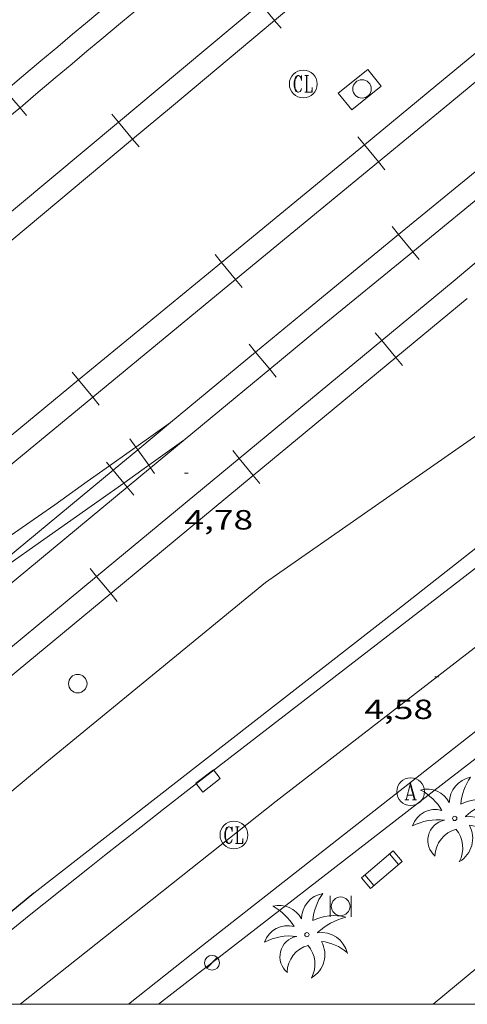
# Model space of a CAD drawing. Units: inches. Extents: x 452997 to 454003, y 4597500 to 4598002.
# Drawn here: x 453125 to 453149, y 4597500 to 4597553 of the extents above; entities that cross this region are included whole.
import ezdxf
from ezdxf.enums import TextEntityAlignment as Align

# ---------------------------------------------------------------- set-up
doc = ezdxf.new("R2010")
doc.units = ezdxf.units.IN
doc.header["$MEASUREMENT"] = 0
for name, color, linetype, lineweight in [('BANC PUBLIC', 7, 'Continuous', 0), ('COTA ALTIMETRICA', 7, 'Continuous', 0), ('EIX VIA URBANA PAVIMENTADA', 7, 'Continuous', 0), ('EMBORNAL', 7, 'Continuous', 0), ('FANAL', 7, 'Continuous', 0), ('FERROCARRIL', 7, 'Continuous', 0), ('LIMIT DE PAVIMENT', 7, 'Continuous', 0), ('MARC FULL', 7, 'Continuous', 0), ('MUR', 7, 'Continuous', 0), ('MUR CONTENCIO', 7, 'Continuous', 0), ('PALMERA', 7, 'Continuous', 0), ('PAPERERA', 7, 'Continuous', 0), ('PILAR', 7, 'Continuous', 0), ('REGISTRE AIGUA', 7, 'Continuous', 0), ('REGISTRE CLAVEGUERAM', 7, 'Continuous', 0), ('VORERA', 7, 'Continuous', 0)]:
    doc.layers.add(name, color=color, linetype=linetype, lineweight=lineweight)
doc.styles.add('Style-Arial', font='ARIAL.TTF')

# ---------------------------------------------------------------- blocks, each defined once
blk = doc.blocks.new('RAIGUC')
at = {"color": 0, "linetype": 'ByBlock', "lineweight": -2, "flags": 128}
for points in [[(0.002, 0.6), (-0.33, -0.6)], [(0.002, 0.6), (0.332, -0.6)], [(0.002, 0.43), (0.284, -0.6)], [(-0.424, -0.6), (-0.14, -0.6)], [(-0.236, -0.26), (0.19, -0.26)], [(0.142, -0.6), (0.426, -0.6)]]:
    blk.add_lwpolyline(points, dxfattribs=at)
at = {"color": 0, "linetype": 'ByBlock', "lineweight": -2}
blk.add_circle((0.0002215649485588074, -0.001705031752586365), 1, dxfattribs=at)
blk = doc.blocks.new('BANC')
at = {"color": 0, "linetype": 'ByBlock', "lineweight": -2}
for p, q in [((0.002, 1.498), (0, 0)), ((4.502, 1.498), (0.002, 1.498)), ((4.5, -0.004), (4.502, 1.498)), ((0, 0), (4.5, -0.004))]:
    blk.add_line(p, q, dxfattribs=at)
at = {"color": 0, "linetype": 'ByBlock', "lineweight": -2, "flags": 128}
for points in [[(0.502, 1.498), (0.498, 0)], [(4, -0.004), (4.004, 1.498)]]:
    blk.add_lwpolyline(points, dxfattribs=at)
blk = doc.blocks.new('PAL')
at = {"color": 0, "linetype": 'ByBlock', "lineweight": -2}
blk.add_circle((0, 0), 0.5000000000992941, dxfattribs=at)
blk = doc.blocks.new('EMBORN')
at = {"color": 0, "linetype": 'ByBlock', "lineweight": -2, "flags": 128}
blk.add_lwpolyline([(0, 0), (1.2, 0), (1.2, 0.6), (0, 0.6)], close=True, dxfattribs=at)
blk = doc.blocks.new('RCLAVC')
at = {"color": 0, "linetype": 'ByBlock', "lineweight": -2, "flags": 128}
for points in [[(-0.158, 0.43), (-0.122, 0.26), (-0.122, 0.6), (-0.158, 0.43), (-0.228, 0.544), (-0.332, 0.6), (-0.402, 0.6), (-0.508, 0.544), (-0.578, 0.43), (-0.612, 0.316), (-0.648, 0.146), (-0.648, -0.146), (-0.612, -0.316), (-0.578, -0.43), (-0.508, -0.544), (-0.402, -0.6), (-0.332, -0.6), (-0.228, -0.544), (-0.158, -0.43), (-0.122, -0.316)], [(-0.402, 0.6), (-0.472, 0.544), (-0.542, 0.43), (-0.578, 0.316), (-0.612, 0.146), (-0.612, -0.146), (-0.578, -0.316), (-0.542, -0.43), (-0.472, -0.544), (-0.402, -0.6)], [(0.122, 0.6), (0.368, 0.6)], [(0.226, 0.6), (0.226, -0.6)], [(0.262, 0.6), (0.262, -0.6)], [(0.122, -0.6), (0.648, -0.6), (0.648, -0.26), (0.612, -0.6)]]:
    blk.add_lwpolyline(points, dxfattribs=at)
at = {"color": 0, "linetype": 'ByBlock', "lineweight": -2}
blk.add_circle((-0.001401012718677521, -0.0007607361078262329), 1, dxfattribs=at)
blk = doc.blocks.new('FANAL')
at = {"color": 0, "linetype": 'ByBlock', "lineweight": -2}
blk.add_line((0.283, 0.283), (-0.283, -0.283), dxfattribs=at)
blk.add_circle((0.0002620689868927002, 0.0006722288131713868), 0.40000000060146, dxfattribs=at)
blk = doc.blocks.new('PAPERE')
at = {"color": 0, "linetype": 'ByBlock', "lineweight": -2, "flags": 128}
for points in [[(-0.749, 0.752), (-0.749, -0.748)], [(0.751, -0.748), (0.751, 0.752)]]:
    blk.add_lwpolyline(points, dxfattribs=at)
at = {"color": 0, "linetype": 'ByBlock', "lineweight": -2}
blk.add_circle((0, 0), 0.675, dxfattribs=at)
blk = doc.blocks.new('PALME')
at = {"color": 0, "linetype": 'ByBlock', "lineweight": -2}
blk.add_circle((0, 0), 0.1157551100856748, dxfattribs=at)
at = {"color": 0, "linetype": 'ByBlock', "lineweight": -2, "extrusion": (0, 0, -1)}
for centre, radius, start, end in [((-1.108080517649651, 0.8442025735378266), 1.403282171960354, 0.07345277777777103, 79.6846861111111), ((1.484112182736397, 0.2516489796638489), 1.328985995679915, 74.32388055555512, 152.9322555555551), ((3.396099492430687, -1.235495022058487), 3.18010189079768, 119.4532138888884, 148.2736888888884), ((-1.43433788228035, -1.507501967906952), 2.537713358537655, 63.92806388888955, 105.150983333334), ((-3.099570651769638, -2.666359532594681), 3.754366305090909, 47.78692499999996, 74.23604166666661), ((-0.787374611377716, -1.314725165367127), 1.427465218460625, 80.60685555555526, 167.838408333333), ((0.4758311685323715, -1.079651026248932), 1.445902448616271, 150.8229888888895, 239.8864416666673), ((-0.5501846393346786, -2.803135895490646), 2.446884439954634, 95.61006666666718, 131.5520555555561)]:
    blk.add_arc(centre, radius, start, end, dxfattribs=at)
at = {"color": 0, "linetype": 'ByBlock', "lineweight": -2}
for centre, radius, start, end in [((3.298209535241127, 0.4955820450782776), 2.991768910878694, 144.6904888888889, 174.7063861111111), ((-1.048597732901573, -0.8221038019657135), 1.308653105497665, 74.1510222222226, 161.4971611111115), ((-0.933410438656807, -2.966663457632065), 2.896922169811624, 82.45839444444509, 117.9142555555562), ((-0.3516227054595947, -1.18449667429924), 1.107743377042529, 101.6102194444447, 230.7564055555559), ((0.4806208680868149, -2.075879712343216), 1.554275349064389, 105.3338361111102, 178.1020611111103), ((-1.121552417397499, -1.591161145687103), 1.55505366090631, 331.1120861111116, 40.95129444444493)]:
    blk.add_arc(centre, radius, start, end, dxfattribs=at)
blk = doc.blocks.new('COTA')
at = {"color": 0, "linetype": 'ByBlock', "lineweight": -2}
blk.add_line((0, 0), (0.2, 0), dxfattribs=at)

msp = doc.modelspace()

# ---------------------------------------------------------------- linework, layer by layer
at = {"layer": 'EIX VIA URBANA PAVIMENTADA', "color": 1, "linetype": 'Continuous', "lineweight": 20}
msp.add_polyline3d([(453161.5701946415, 4597528.301098228, 4.616007156646401), (453139.1550284738, 4597510.981241451, 4.323006702379202), (453125.3201510168, 4597500, 3.86599805967977)], dxfattribs=at)
at = {"layer": 'FERROCARRIL', "color": 7, "linetype": 'Continuous', "lineweight": 20}
for p, q in [((453138.2969753082, 4597554.065423456, 4.305487348079049), (453139.0664789479, 4597553.144625641, 4.305487348079049)), ((453139.0664789479, 4597553.144625641, 4.305487348079049), (453139.4191681154, 4597552.72259331, 4.305487348079049)), ((453125.3071014455, 4597548.430434135, 4.347282141167143), (453124.5298397219, 4597549.344692674, 4.347282141167143)), ((453125.6633464023, 4597548.01139897, 4.347282141167143), (453125.3071014455, 4597548.430434135, 4.347282141167143)), ((453130.2700998613, 4597548.077795465, 4.294227107279932), (453130.6223617645, 4597547.655406438, 4.294227107279932)), ((453130.6223617645, 4597547.655406438, 4.294227107279932), (453131.3909331891, 4597546.733830379, 4.294227107279932)), ((453131.3909331891, 4597546.733830379, 4.294227107279932), (453131.7431950917, 4597546.311441353, 4.294227107279932)), ((453143.5669025827, 4597546.858853506, 4.650105263675079), (453143.9164094166, 4597546.434181973, 4.650105263675079)), ((453143.9164094166, 4597546.434181973, 4.650105263675079), (453144.6789697823, 4597545.507625901, 4.650105263675079)), ((453144.6789697823, 4597545.507625901, 4.650105263675079), (453145.0284766164, 4597545.082954369, 4.650105263675079)), ((453145.766208947, 4597541.582461635, 4.742074973187909), (453145.4177382956, 4597542.007983835, 4.742074973187909)), ((453146.5265085493, 4597540.65404956, 4.742074973187909), (453145.766208947, 4597541.582461635, 4.742074973187909)), ((453135.845617731, 4597540.504196754, 4.670301403313236), (453136.1951245649, 4597540.079525221, 4.670301403313236)), ((453146.8749792007, 4597540.22852736, 4.742074973187909), (453146.5265085493, 4597540.65404956, 4.742074973187909)), ((453136.1951245649, 4597540.079525221, 4.670301403313236), (453136.9576849309, 4597539.15296915, 4.670301403313236)), ((453136.9576849309, 4597539.15296915, 4.670301403313236), (453137.3071917647, 4597538.728297617, 4.670301403313236)), ((453144.5058516253, 4597536.280766647, 4.736192581304016), (453144.8562887072, 4597535.856862425, 4.736192581304016)), ((453138.0384640258, 4597535.23120747, 4.781546366231942), (453137.6878890776, 4597535.654997683, 4.781546366231942)), ((453144.8562887072, 4597535.856862425, 4.736192581304016), (453145.6208787047, 4597534.931980486, 4.736192581304016)), ((453138.8033548206, 4597534.306574281, 4.781546366231942), (453138.0384640258, 4597535.23120747, 4.781546366231942)), ((453145.6208787047, 4597534.931980486, 4.736192581304016), (453145.9713157868, 4597534.508076264, 4.736192581304016)), ((453128.1243328794, 4597534.149540002, 4.690497542951392), (453128.473839713, 4597533.724868469, 4.690497542951392)), ((453139.1539297688, 4597533.882784069, 4.781546366231942), (453138.8033548206, 4597534.306574281, 4.781546366231942)), ((453128.473839713, 4597533.724868469, 4.690497542951392), (453129.2364000787, 4597532.798312397, 4.690497542951392)), ((453129.2364000787, 4597532.798312397, 4.690497542951392), (453129.585906913, 4597532.373640864, 4.690497542951392)), ((453131.5664128654, 4597530.097957771, 4.759374806104094), (453131.2480496031, 4597530.546450548, 4.759374806104094)), ((453131.6651035125, 4597529.958927777, 4.759374806104094), (453131.5664128654, 4597530.097957771, 4.759374806104094)), ((453132.2610236196, 4597529.119428076, 4.759374806104094), (453131.6651035125, 4597529.958927777, 4.759374806104094)), ((453136.7985124606, 4597529.909191873, 4.752563083329646), (453137.1489495423, 4597529.485287651, 4.752563083329646)), ((453130.1427300517, 4597529.087354416, 4.774633911952385), (453129.9826143341, 4597529.280909244, 4.774633911952385)), ((453137.1489495423, 4597529.485287651, 4.752563083329646), (453137.9135395399, 4597528.560405713, 4.752563083329646)), ((453130.3331892822, 4597528.857119032, 4.774633911952385), (453130.1427300517, 4597529.087354416, 4.774633911952385)), ((453130.9097098264, 4597528.160195977, 4.774633911952385), (453130.3331892822, 4597528.857119032, 4.774633911952385)), ((453132.3616113052, 4597528.977725637, 4.759374806104094), (453132.2610236196, 4597529.119428076, 4.759374806104094)), ((453132.579386882, 4597528.670935298, 4.759374806104094), (453132.3616113052, 4597528.977725637, 4.759374806104094)), ((453131.0980800772, 4597527.932485842, 4.774633911952385), (453130.9097098264, 4597528.160195977, 4.774633911952385)), ((453137.9135395399, 4597528.560405713, 4.752563083329646), (453138.2639766222, 4597528.13650149, 4.752563083329646)), ((453131.4486550253, 4597527.50869563, 4.774633911952385), (453131.0980800772, 4597527.932485842, 4.774633911952385)), ((453129.0911732962, 4597523.5376171, 4.768933585355275), (453129.4416103783, 4597523.113712879, 4.768933585355275)), ((453129.4416103783, 4597523.113712879, 4.768933585355275), (453130.2062003761, 4597522.18883094, 4.768933585355275)), ((453130.2062003761, 4597522.18883094, 4.768933585355275), (453130.5566374577, 4597521.764926719, 4.768933585355275))]:
    msp.add_line(p, q, dxfattribs=at)
at = {"layer": 'FERROCARRIL', "color": 7, "linetype": 'Continuous', "lineweight": 20, "flags": 128}
for points, elevation in [([(453153.9364052886, 4597554.713841392), (453147.7752911758, 4597549.610757968)], 4.635828606113458), ([(453154.7017965675, 4597553.789622386), (453148.5406824456, 4597548.68653897)], 4.635828667978408)]:
    msp.add_lwpolyline(points, dxfattribs=dict(at, elevation=elevation))
at = {"layer": 'FERROCARRIL', "color": 7, "linetype": 'Continuous', "lineweight": 20}
for points in [[(453142.9027965653, 4597556.350606719, 4.312006113245554), (453139.0664789479, 4597553.144625641, 4.305487509365261)], [(453124.5298397219, 4597549.344692674, 4.347282151506537), (453125.3911840247, 4597550.07696908, 4.3480067411392), (453126.4329748699, 4597550.958624809, 4.3480067411392), (453127.3459945222, 4597551.729473833, 4.350006744240002), (453128.1469330725, 4597552.401250689, 4.351006745790401), (453128.8489114541, 4597552.989060901, 4.353006748891201), (453130.0796278887, 4597554.012472443, 4.357006755092801), (453131.0062072733, 4597554.776763408, 4.361006761294401), (453131.7028882401, 4597555.348133199, 4.365006767496001), (453132.2144814958, 4597555.76394897, 4.369396473487138)], [(453125.3071014455, 4597548.430434135, 4.347282130815117), (453126.167417782, 4597549.16183661, 4.3480067411392), (453127.2076435338, 4597550.042167816, 4.3480067411392), (453128.1186383943, 4597550.811307341, 4.350006744240002), (453128.9177125071, 4597551.481520424, 4.351006745790401), (453129.6177452068, 4597552.067701395, 4.353006748891201), (453130.845048092, 4597553.088274373, 4.357006755092801), (453131.7684831542, 4597553.849971737, 4.361006761294401), (453132.4618129921, 4597554.418593165, 4.365006767496001), (453132.9713541576, 4597554.832741024, 4.369394663889701)], [(453138.2969753082, 4597554.065423456, 4.305487186785768), (453132.7177882555, 4597549.402939818, 4.296006660518401), (453130.6223617645, 4597547.655406438, 4.294227208121691)], [(453139.0664789479, 4597553.144625641, 4.305487509365261), (453133.4868259843, 4597548.481752645, 4.296006660518401), (453131.3909331891, 4597546.733830379, 4.294227006449763)], [(453147.7770518426, 4597549.611510349, 4.640007193856001), (453143.9164094166, 4597546.434181973, 4.650104676918711)], [(453117.7135118968, 4597541.934574342, 4.310211144018271), (453117.8466254311, 4597542.050415558, 4.312006685324801), (453118.4593313771, 4597542.581286186, 4.320006697728001), (453119.3808813222, 4597543.374026626, 4.329006711681601), (453120.3060256449, 4597544.165282618, 4.336006722534401), (453122.0757974684, 4597545.676064618, 4.343006733387201), (453123.6245585488, 4597546.9978404, 4.346006738038401), (453124.9801345737, 4597548.152461522, 4.347006739588802), (453125.3071014455, 4597548.430434135, 4.347282130815117)], [(453148.5396122081, 4597548.684954277, 4.640007193856001), (453144.6789697823, 4597545.507625901, 4.650105850499586)], [(453130.6223617645, 4597547.655406438, 4.294227208121691), (453123.2972283409, 4597541.546428037, 4.288006648115201), (453122.9427650889, 4597541.251547199, 4.287756158606166)], [(453131.3909331891, 4597546.733830379, 4.294227006449763), (453124.0652374562, 4597540.624383027, 4.288006648115201), (453123.7102113228, 4597540.329033923, 4.287756089006692)], [(453143.9164094166, 4597546.434181973, 4.650104676918711), (453136.1951245649, 4597540.079525221, 4.670299643043489)], [(453144.6789697823, 4597545.507625901, 4.650105850499586), (453136.9576849309, 4597539.15296915, 4.670303163786476)], [(453145.766208947, 4597541.582461635, 4.742070367453875), (453150.2891532934, 4597545.286412591, 4.704007293081601)], [(453146.5265085493, 4597540.65404956, 4.742079580034568), (453151.0494528959, 4597544.358000517, 4.704007293081601)], [(453154.819316703, 4597544.175948802, 4.728007330291201), (453148.7081105972, 4597539.041122344, 4.728007330291201)], [(453138.0384640258, 4597535.23120747, 4.781545626417169), (453140.7829293567, 4597537.501530765, 4.7840074171136), (453145.766208947, 4597541.582461635, 4.742070367453875)], [(453138.8033548206, 4597534.306574281, 4.781547106219588), (453141.5455292371, 4597536.575002446, 4.7840074171136), (453146.5265085493, 4597540.65404956, 4.742079580034568)], [(453136.1951245649, 4597540.079525221, 4.670299643043489), (453128.473839713, 4597533.724868469, 4.690494609168722)], [(453136.9576849309, 4597539.15296915, 4.670303163786476), (453129.2364000787, 4597532.798312397, 4.690500477075213)], [(453148.7081105972, 4597539.041122344, 4.728011254824938), (453144.8562887072, 4597535.856862425, 4.736192597249128)], [(453148.7081105972, 4597539.041122344, 4.728007330291201), (453148.706275154, 4597539.039580148, 4.728007330291201)], [(453148.7099582896, 4597539.042649812, 4.728007330291201), (453148.7081105972, 4597539.041122344, 4.728011254824938)], [(453149.4745482869, 4597538.117767872, 4.728007330291201), (453145.6208787047, 4597534.931980486, 4.736192565359277)], [(453144.8562887072, 4597535.856862425, 4.736192597249128), (453137.1489495423, 4597529.485287651, 4.752563131165451)], [(453133.4462915345, 4597531.43239243, 4.777426438833359), (453138.0384640258, 4597535.23120747, 4.781545626417169)], [(453145.6208787047, 4597534.931980486, 4.736192565359277), (453137.9135395399, 4597528.560405713, 4.752563035496221)], [(453132.3616113052, 4597528.977725637, 4.775767498747522), (453138.8033548206, 4597534.306574281, 4.781547106219588)], [(453128.473839713, 4597533.724868469, 4.690494609168722), (453120.7525548615, 4597527.370211718, 4.710689575292875)], [(453129.2364000787, 4597532.798312397, 4.690500477075213), (453121.5151152271, 4597526.443655645, 4.710697790362728)], [(453131.5664128654, 4597530.097957771, 4.759374806104079), (453133.4462915345, 4597531.43239243, 4.776834885459425)], [(453131.6651035125, 4597529.958927777, 4.775828709741472), (453133.4462915345, 4597531.43239243, 4.777426438833359)], [(453133.4462915345, 4597531.43239243, 4.776834885459425), (453133.4648663741, 4597531.445577808, 4.777007406260801)], [(453132.2610236196, 4597529.119428076, 4.75937480610455), (453134.1594771283, 4597530.467048112, 4.777007406260801)], [(453130.1427300517, 4597529.087354416, 4.746619951561523), (453131.2038506907, 4597529.840592474, 4.756007373702401), (453131.5664128654, 4597530.097957771, 4.759374806104079)], [(453130.3331892822, 4597528.857119032, 4.774633980107392), (453131.6651035125, 4597529.958927777, 4.775828709741472)], [(453137.1489495423, 4597529.485287651, 4.752563131165451), (453129.4416103783, 4597523.113712879, 4.768933665079573)], [(453123.4006878764, 4597524.334245444, 4.687032108081056), (453124.2440647791, 4597524.922937669, 4.694007277577601), (453125.4200763715, 4597525.748230702, 4.705007294632001), (453127.1830502449, 4597526.989488219, 4.720007317888001), (453128.943118685, 4597528.235808509, 4.736007342694402), (453130.1427300517, 4597529.087354416, 4.746619951561523)], [(453123.9369801759, 4597523.565938137, 4.768896568199667), (453130.3331892822, 4597528.857119032, 4.774633980107392)], [(453130.9097098264, 4597528.160195977, 4.747262373650743), (453131.8984614449, 4597528.862062778, 4.756007373702401), (453132.2610236196, 4597529.119428076, 4.75937480610455)], [(453131.0980800772, 4597527.932485842, 4.774633843781416), (453132.3616113052, 4597528.977725637, 4.775767498747522)], [(453124.0875342081, 4597523.35025023, 4.687032158943997), (453124.9321511047, 4597523.939807993, 4.694007277577601), (453126.1101556965, 4597524.766499658, 4.705007294632001), (453127.8752061401, 4597526.009219226, 4.720007317888001), (453129.6371620838, 4597527.256876077, 4.736007342694402), (453130.9097098264, 4597528.160195977, 4.747262373650743)], [(453137.9135395399, 4597528.560405713, 4.752563035496221), (453130.2062003761, 4597522.18883094, 4.768933505631042)], [(453123.3957554394, 4597521.55866246, 4.768480033251976), (453123.7124745633, 4597521.822839621, 4.768007392307201), (453131.0980800772, 4597527.932485842, 4.774633843781416)], [(453129.4416103783, 4597523.113712879, 4.768933665079573), (453122.3448033952, 4597517.246858523, 4.7840074171136), (453121.7342621627, 4597516.742358876, 4.78248769183868)], [(453130.2062003761, 4597522.18883094, 4.768933505631042), (453123.1092906744, 4597516.321891668, 4.7840074171136), (453122.498646705, 4597515.817307129, 4.782487418157365)]]:
    msp.add_polyline3d(points, dxfattribs=at)
at = {"layer": 'LIMIT DE PAVIMENT', "color": 1, "linetype": 'Continuous', "lineweight": 20}
for points in [[(453142.5063237634, 4597549.214275301, 4.624007169049602), (453144.0993359528, 4597550.4952652, 4.656007218662402), (453144.8253302269, 4597549.592258291, 4.656007218662402), (453143.2323180375, 4597548.311268392, 4.656007218662402), (453142.5063237634, 4597549.214275301, 4.624007169049602)], [(453162.0130709913, 4597511.914069461, 4.389006804705601), (453147.6271235041, 4597500, 4.336303477801872)]]:
    msp.add_polyline3d(points, dxfattribs=at)
at = {"layer": 'MARC FULL', "color": 0, "linetype": 'Continuous'}
msp.add_lwpolyline([(453000, 4597500), (454000, 4597500)], dxfattribs=at)
at = {"layer": 'MUR', "color": 1, "linetype": 'Continuous', "lineweight": 20}
msp.add_polyline3d([(453217.0308169831, 4597577.189505687, 4.999144806229774), (453203.993565781, 4597568.546838738, 5.1330079582032), (453192.5194840594, 4597560.120912734, 5.149007983009601), (453180.0863999177, 4597551.571993817, 5.141007970606401), (453162.3002778552, 4597539.119109461, 5.029007796961601), (453152.4152118147, 4597532.435174101, 5.315008240376002), (453138.5701170921, 4597522.780264183, 5.219008091537601), (453126.7530253165, 4597513.099338835, 5.155007992312001), (453111.1098929475, 4597500, 5.098738089517367)], dxfattribs=at)
at = {"layer": 'MUR CONTENCIO', "color": 1, "linetype": 'Continuous', "lineweight": 30}
msp.add_polyline3d([(453126.0629703448, 4597505.995333057, 4.307006677572802), (453118.7791770462, 4597500, 4.285957918101846)], dxfattribs=at)
at = {"layer": 'VORERA', "color": 1, "linetype": 'Continuous', "lineweight": 0, "extrusion": (0.06090119812503948, -0.0884924302194271, 0.9942133241215362), "elevation": -379244.196718217, "flags": 128}
msp.add_lwpolyline([(2979711.595367397, 3509968.269625001), (2979736.48054989, 3509969.759055596), (2979748.458801771, 3509970.522388775)], dxfattribs=at)
at = {"layer": 'VORERA', "color": 1, "linetype": 'Continuous', "lineweight": 0, "elevation": 4.482006949838251}
msp.add_lwpolyline([(453166.4521848741, 4597526.016057644), (453148.2320500216, 4597511.966174107), (453132.7973394265, 4597500)], dxfattribs=at)
at = {"layer": 'VORERA', "color": 1, "linetype": 'Continuous', "lineweight": 0}
for points in [[(453155.5921825659, 4597527.931143013, 4.454006905481601), (453145.8141101584, 4597520.386205507, 4.381006792302401), (453136.0360377509, 4597512.841268, 4.307006677572802), (453134.4500259822, 4597511.614278131, 4.295006658968001), (453133.0640156616, 4597510.537286977, 4.285006643464), (453131.8540066153, 4597509.592294694, 4.274006626409601), (453130.796998679, 4597508.762301427, 4.264006610905601), (453129.8729917303, 4597508.035307311, 4.253006593851201), (453129.0659856383, 4597507.397312445, 4.243006578347201), (453127.6559749618, 4597506.278321408, 4.220006542688001), (453126.6009669375, 4597505.436328108, 4.200006511680001), (453125.8109609097, 4597504.803333121, 4.182006483772802), (453124.6289518463, 4597503.850340611, 4.152006437260801), (453123.4489427631, 4597502.894348083, 4.115006379896001), (453122.6369364889, 4597502.233353219, 4.086006334934401), (453121.8769306139, 4597501.614358026, 4.054006285321601), (453121.1639250926, 4597501.032362533, 4.022006235708801), (453120.4959199217, 4597500.487366756, 3.989006184545601), (453119.900980591, 4597500, 3.957593583136106)], [(453131.1728511711, 4597500, 4.212714000160455), (453135.15996312, 4597503.184259675, 4.403006826411202), (453153.5141006539, 4597517.560142701, 4.611007148894402), (453165.7071909715, 4597526.972064778, 4.493006965947201)]]:
    msp.add_polyline3d(points, dxfattribs=at)

# ---------------------------------------------------------------- block references
at = {"layer": 'BANC PUBLIC', "color": 7, "linetype": 'Continuous', "lineweight": 0, "xscale": 0.4999997692495492, "yscale": 0.4999997692495413, "zscale": 0.5000007752000001, "rotation": 40.3651792736602}
msp.add_blockref('BANC', (453144.2400005365, 4597506.260195549, 4.947007669828801), dxfattribs=at)
at = {"layer": 'COTA ALTIMETRICA', "color": 7, "linetype": 'Continuous', "lineweight": 0, "xscale": 1.000001550400009, "yscale": 1.000001550399986, "zscale": 1.0000015504, "rotation": 359.9995652666707}
for p in [(453134.1911551986, 4597528.697306582, 4.7840074171136), (453147.7230926165, 4597517.684186834, 4.576007094630401)]:
    msp.add_blockref('COTA', p, dxfattribs=at)
at = {"layer": 'EMBORNAL', "color": 7, "linetype": 'Continuous', "lineweight": 0, "xscale": 1.000001550399998, "yscale": 1.000001550399986, "zscale": 1.0000015504, "rotation": 217.5805693029783}
msp.add_blockref('EMBORN', (453135.7650360485, 4597512.672269794, 4.371006776798402), dxfattribs=at)
at = {"layer": 'FANAL', "color": 7, "linetype": 'Continuous', "lineweight": 0, "xscale": 1.000001550400009, "yscale": 1.000001550399986, "zscale": 1.0000015504, "rotation": 359.9995652666707}
msp.add_blockref('FANAL', (453135.6839567848, 4597502.242254238, 4.563007074475201), dxfattribs=at)
at = {"layer": 'PALMERA', "color": 3, "linetype": 'Continuous', "lineweight": 0, "xscale": 1.000001550400009, "yscale": 1.000001550399986, "zscale": 1.0000015504, "rotation": 359.9995652666707}
for p in [(453148.799036278, 4597510.039166816, 4.6590072233136), (453140.8109762667, 4597503.762217694, 4.6590072233136)]:
    msp.add_blockref('PALME', p, dxfattribs=at)
at = {"layer": 'PAPERERA', "color": 7, "linetype": 'Continuous', "lineweight": 0, "xscale": 0.7500011627999923, "yscale": 0.7500011628000038, "zscale": 0.7500011628000001, "rotation": 359.9995652666702}
msp.add_blockref('PAPERE', (453142.6319906912, 4597505.291206247, 4.547007049668801), dxfattribs=at)
at = {"layer": 'PILAR', "color": 1, "linetype": 'Continuous', "lineweight": 20, "xscale": 1.000001550400009, "yscale": 1.000001550399986, "zscale": 1.0000015504, "rotation": 359.9995652666707}
for p in [(453143.7883275189, 4597549.447265934, 4.704007293081601), (453128.4280599479, 4597517.321332672, 4.7390073473456)]:
    msp.add_blockref('PAL', p, dxfattribs=at)
at = {"layer": 'REGISTRE AIGUA', "color": 5, "linetype": 'Continuous', "lineweight": 0, "xscale": 0.7500011627999923, "yscale": 0.7500011628000038, "zscale": 0.7500011628000001, "rotation": 359.9995652666702}
msp.add_blockref('RAIGUC', (453146.4140435975, 4597511.491187164, 4.539007037265601), dxfattribs=at)
at = {"layer": 'REGISTRE CLAVEGUERAM', "color": 7, "linetype": 'Continuous', "lineweight": 0, "xscale": 0.7500011627999923, "yscale": 0.7500011628000038, "zscale": 0.7500011628000001, "rotation": 359.9995652666702}
for p in [(453140.6123246208, 4597549.714290446, 4.520007007808002), (453136.8660109942, 4597509.145255972, 4.499006975249602)]:
    msp.add_blockref('RCLAVC', p, dxfattribs=at)

# ---------------------------------------------------------------- texts
at = {"layer": 'COTA ALTIMETRICA', "color": 7, "linetype": 'Continuous', "lineweight": 0, "style": 'Style-Arial', "width": 1.333331428571429}
for s, p in [('4,78', (453134.1911400234, 4597526.69730348, 4.7840074171136)), ('4,58', (453143.914077424, 4597516.460213836, 4.576007094630401))]:
    msp.add_text(s, height=1.05000162792, rotation=359.99956526667, dxfattribs=at).set_placement(p, align=Align.TOP_LEFT)

doc.saveas('drawing.dxf')
